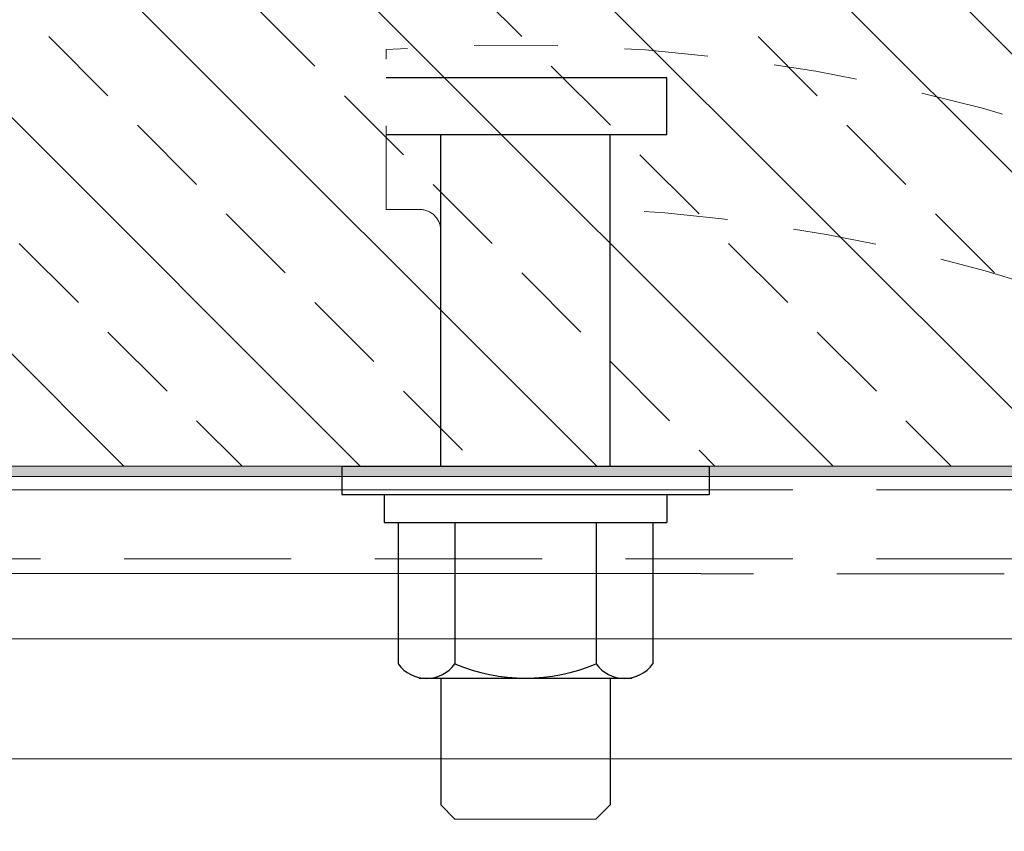
# Model space of a CAD drawing. Units: inches. Extents: x 70.8 to 83.2, y 49.2 to 59.7.
# Drawn here: x 77 to 78.5, y 56.9 to 58.1 of the extents above; entities that cross this region are included whole.
import ezdxf

# ---------------------------------------------------------------- set-up
doc = ezdxf.new("R2010")
doc.units = ezdxf.units.IN
doc.header["$MEASUREMENT"] = 0
doc.linetypes.add('HIDDEN', pattern=[0.375, 0.25, -0.125])
doc.linetypes.add('HIDDEN2', pattern=[0.1875, 0.125, -0.0625])
for name, color, linetype, lineweight in [('A-TITLE', 9, 'Continuous', 18), ('ALUM', 7, 'Continuous', 0), ('GW-MISC', 9, 'Continuous', 0), ('HATCH', 8, 'Continuous', 0), ('HIDDEN', 9, 'HIDDEN', 0), ('STONE', 2, 'Continuous', 0)]:
    doc.layers.add(name, color=color, linetype=linetype, lineweight=lineweight)
doc.layers.add('ANK', color=6, linetype='Continuous')

msp = doc.modelspace()

# ---------------------------------------------------------------- hatches: boundary and pattern name
at = {"layer": 'A-TITLE'}
h = msp.add_hatch(dxfattribs=at)
h.set_pattern_fill('STEEL', color=9)
h.set_pattern_definition([(45, (1e-08, 0.147), (-0.08838835, 0.08838835), []), (45, (1e-08, 0.2095), (-0.08838835, 0.08838835), [])])
edge = h.paths.add_edge_path()
edge.add_line((79.82087, 56.3764), (79.82087, 57.6889))
edge.add_line((79.82087, 57.6889), (79.89937, 57.6889))
edge.add_line((79.89937, 57.6889), (79.89937, 56.3764))
edge.add_arc((79.71187, 56.3764), 0.1875, -90, 0, ccw=False)
edge.add_line((79.71187, 56.1889), (77.13293, 56.1889))
edge.add_line((77.13293, 56.1889), (77.13293, 56.2674))
edge.add_line((77.13293, 56.2674), (79.71187, 56.2674))
edge.add_arc((79.71187, 56.3764), 0.109, 270, 360)
at = {"layer": 'GW-MISC'}
h = msp.add_hatch(dxfattribs=at)
h.set_pattern_fill('DOTS', color=256, scale=0.25, angle=-90)
h.set_pattern_definition([(270, (-97.912739, 217.460455), (0.015625, -0.0078125), [0, -0.015625])])
h.paths.add_polyline_path([(79.61444, 57.39056), (79.61444, 57.40605), (76.04837, 57.40605), (76.04837, 57.39056)])
at = {"layer": 'HATCH', "linetype": 'Continuous'}
h = msp.add_hatch(dxfattribs=at)
h.set_pattern_fill('ANSI33', color=256, angle=-90, style=0)
h.set_pattern_definition([(315, (77.81206, 61.3632), (0.176777, 0.176777), []), (315, (77.81206, 61.18641), (0.176777, 0.176777), [0.125, -0.0625])])
h.paths.add_polyline_path([(79.61444, 57.40635), (79.61444, 58.66861), (75.03611, 58.66861), (75.03611, 58.41861), (76.04837, 57.40635)])

# ---------------------------------------------------------------- linework, layer by layer
at = {"layer": 'ALUM'}
for p, q in [((76.04837, 57.39056), (79.61444, 57.39085)), ((76.04837, 57.39056), (79.61444, 57.39085)), ((76.04715, 57.37077), (78.03568, 57.37077)), ((76.04715, 57.24577), (78.03568, 57.24577)), ((79.61444, 57.14819), (76.04837, 57.1479)), ((79.61444, 56.96879), (76.04837, 56.9685))]:
    msp.add_line(p, q, dxfattribs=at)
at = {"layer": 'ANK', "color": 9, "ltscale": 6}
for p, q in [((77.98499, 57.98693), (77.56525, 57.98693)), ((77.98499, 57.9024), (77.98499, 57.98693)), ((77.56525, 57.90239), (77.98499, 57.9024)), ((77.64688, 57.40633), (77.64687, 57.9024)), ((77.90047, 57.40634), (77.90046, 57.9024)), ((77.49895, 57.40631), (78.0484, 57.40632)), ((77.49895, 57.40631), (77.49895, 57.36404)), ((78.0484, 57.40632), (78.0484, 57.36405)), ((77.49895, 57.36404), (78.0484, 57.36405)), ((77.56235, 57.36407), (77.56235, 57.3218)), ((77.985, 57.36408), (77.985, 57.32181)), ((77.56235, 57.3218), (77.985, 57.32181)), ((77.58348, 57.3218), (77.58348, 57.11047)), ((77.66801, 57.3218), (77.66802, 57.11047)), ((77.87934, 57.32181), (77.87934, 57.11048)), ((77.96387, 57.32181), (77.96388, 57.11048)), ((77.61463, 57.08934), (77.93274, 57.08935)), ((77.64687, 57.08935), (77.64688, 56.89968)), ((77.90047, 57.08935), (77.90047, 56.89968)), ((77.64688, 56.89968), (77.66801, 56.87854)), ((77.90047, 56.89968), (77.87934, 56.87855)), ((77.66801, 56.87854), (77.87934, 56.87855))]:
    msp.add_line(p, q, dxfattribs=at)
for centre, radius, start, end in [((77.62575, 57.1411), 0.0522, 215.93019, 324.07214), ((77.77367, 57.36407), 0.27473, 247.3813, 292.62103), ((77.92161, 57.14111), 0.0522, 215.93019, 324.07214)]:
    msp.add_arc(centre, radius, start, end, dxfattribs=at)
at = {"layer": 'HIDDEN', "linetype": 'HIDDEN2'}
for p, q in [((77.56525, 57.79016), (77.56525, 58.02927)), ((77.61562, 57.79016), (77.56525, 57.79016))]:
    msp.add_line(p, q, dxfattribs=at)
at = {"layer": 'HIDDEN', "linetype": 'HIDDEN'}
for p, q in [((76.04837, 57.37077), (79.61444, 57.37106)), ((76.04837, 57.26748), (79.61444, 57.26777)), ((79.61444, 57.24508), (78.03568, 57.24508))]:
    msp.add_line(p, q, dxfattribs=at)
at = {"layer": 'HIDDEN', "linetype": 'HIDDEN2'}
for centre, radius, start, end in [((77.75569, 55.38255), 2.65356, 49.70112, 94.11544), ((77.61562, 57.75891), 0.03125, 0.00116, 90.00116), ((77.75569, 55.17263), 2.62231, 58.41003, 86.83518)]:
    msp.add_arc(centre, radius, start, end, dxfattribs=at)
at = {"layer": 'STONE', "color": 2}
msp.add_lwpolyline([(79.61444, 57.40635), (76.04837, 57.40635), (75.03611, 58.41861), (75.03611, 58.66861), (79.61444, 58.66861)], close=True, dxfattribs=at)

doc.saveas('drawing.dxf')
